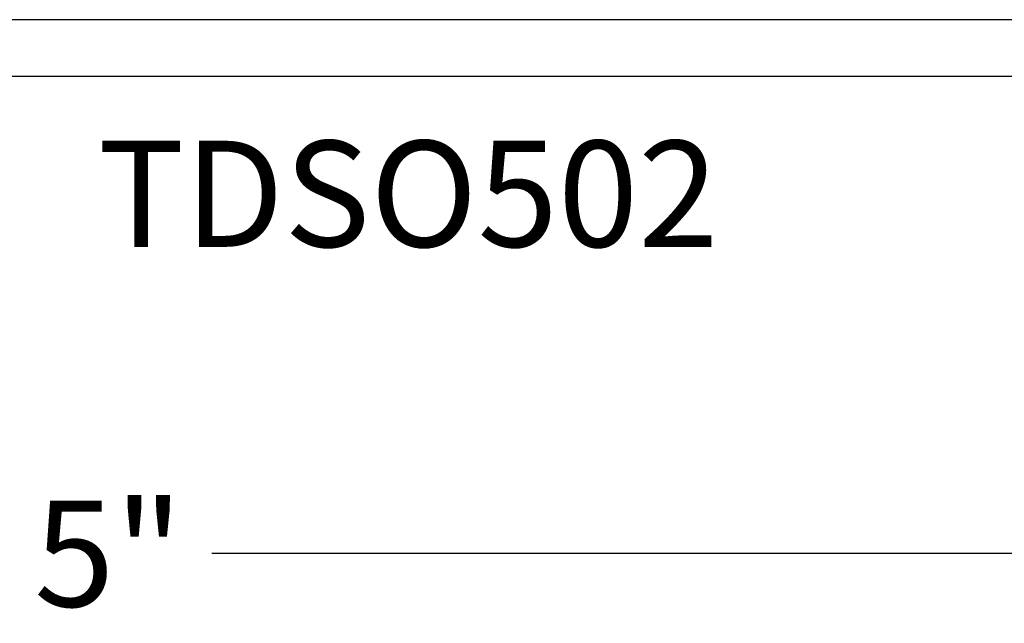
# Model space of a CAD drawing. Units: inches. Extents: x 0 to 70, y 0 to 43.6.
# Drawn here: x 5.7 to 7.5, y 25.4 to 26.5 of the extents above; entities that cross this region are included whole.
import ezdxf

# ---------------------------------------------------------------- set-up
doc = ezdxf.new("R2010")
doc.units = ezdxf.units.IN
doc.header["$LTSCALE"] = 0.5
doc.header["$MEASUREMENT"] = 0
for name, color, linetype in [('Arcadia-Dim', 4, 'Continuous'), ('Arcadia-Profile', 5, 'Continuous'), ('Arcadia-Text', 3, 'Continuous')]:
    doc.layers.add(name, color=color, linetype=linetype)
doc.styles.get("Standard").update_dxf_attribs({"font": 'ARIALN.TTF'})
doc.dimstyles.new('Arcadia-2', dxfattribs={"dimscale": 2, "dimtxt": 0.0938, "dimasz": 0.0938, "dimexe": 0.0546, "dimexo": 0.0469, "dimgap": 0.0469, "dimtad": 0, "dimtih": 1, "dimdec": 4, "dimrnd": 0.0625, "dimzin": 3, "dimdsep": 46, "dimlunit": 4, "dimtxsty": 'Standard', "dimblk": 'ARCHTICK', "dimcen": 0.0469, "dimdle": 0.0546, "dimclrd": 256, "dimclre": 256, "dimclrt": 256, "dimadec": 0, "dimazin": 0, "dimtfac": 0.75, "dimtix": 1, "dimtmove": 2, "dimatfit": 3, "dimfxl": 1, "dimtolj": 1, "dimtzin": 3, "dimlwd": -3, "dimlwe": -3, "dimarcsym": 0})

# ---------------------------------------------------------------- blocks, each defined once
blk = doc.blocks.new('_ArchTick')
at = {"color": 0, "linetype": 'ByBlock', "lineweight": -3, "const_width": 0.15}
blk.add_lwpolyline([(-0.5, -0.5), (0.5, 0.5)], dxfattribs=at)
blk = doc.blocks.new('*D24')
at = {"layer": 'Arcadia-Dim', "linetype": 'ByBlock', "lineweight": -3}
for p, q in [((8.3827, 26.3502), (8.3827, 25.4627)), ((3.3855, 26.3234), (3.3855, 25.4627)), ((3.2763, 25.5719), (5.7018, 25.5719)), ((8.4919, 25.5719), (6.0665, 25.5719))]:
    blk.add_line(p, q, dxfattribs=at)
at = {"layer": 'Defpoints', "color": 0, "lineweight": -3}
for p in [(8.3827, 26.444), (3.3855, 26.4172), (8.3827, 25.5719)]:
    blk.add_point(p, dxfattribs=at)
at = {"layer": 'Arcadia-Dim', "lineweight": -3, "xscale": 0.1876, "yscale": 0.1876, "zscale": 0.1876, "rotation": 180}
blk.add_blockref('_ArchTick', (3.3855, 25.5719), dxfattribs=at)
at = {"layer": 'Arcadia-Dim', "lineweight": -3, "xscale": 0.1876, "yscale": 0.1876, "zscale": 0.1876}
blk.add_blockref('_ArchTick', (8.3827, 25.5719), dxfattribs=at)
at = {"layer": 'Arcadia-Dim', "insert": (5.8841, 25.5719), "char_height": 0.1876, "attachment_point": 5}
blk.add_mtext('\\A1;5"', dxfattribs=at)

msp = doc.modelspace()

# ---------------------------------------------------------------- linework, layer by layer
at = {"layer": 'Arcadia-Profile'}
for points in [[(8.11671, 26.51515), (3.51725, 26.51515)], [(3.3927, 26.41515), (8.37271, 26.41515)]]:
    msp.add_lwpolyline(points, dxfattribs=at)

# ---------------------------------------------------------------- texts
at = {"layer": 'Arcadia-Text', "lineweight": -3}
msp.add_text('TDSO502', height=0.1875, dxfattribs=at).set_placement((5.86491, 26.11381))

# ---------------------------------------------------------------- dimensions: what is measured, and where the dimension line sits
at = {"layer": 'Arcadia-Dim'}
dim = msp.add_linear_dim(base=(8.38271, 25.57187), p1=(3.38552, 26.41722), p2=(8.38271, 26.44397), dimstyle='Arcadia-2', dxfattribs=at)
dim.commit()
dim.dimension.update_dxf_attribs({"geometry": '*D24', "text_midpoint": (5.88412, 25.57187)})

doc.saveas('drawing.dxf')
